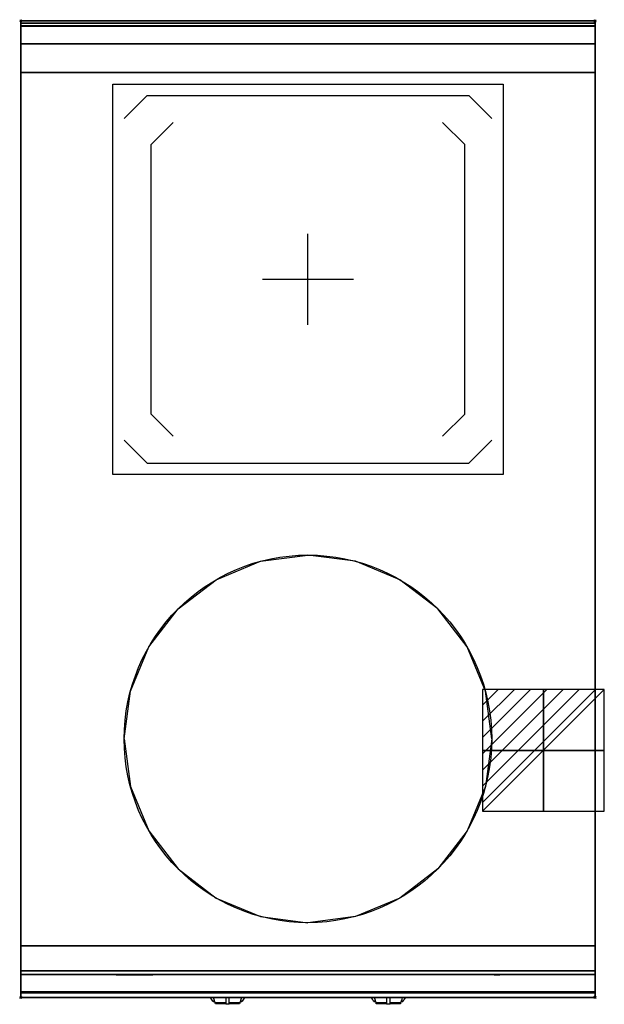
# Model space of a CAD drawing. Extents: x -1 to 508, y -856 to 1.
import ezdxf

# ---------------------------------------------------------------- set-up
doc = ezdxf.new("R2010")
doc.units = 0
doc.header["$PDMODE"] = 35
doc.linetypes.add('NASCOSTA', pattern=[0.381, 0.254, -0.127])
for name, color, linetype in [('IQ_200_2D', 1, 'Continuous'), ('IQ_200_3D', 1, 'Continuous'), ('IQ_204_2D', 7, 'Continuous'), ('IQ_204_3D', 7, 'Continuous'), ('IQ_CON_ELECTRICITY_INT', 7, 'Continuous'), ('IQ_INS_3D', 3, 'Continuous'), ('IQ_WHITE_3D', 7, 'Continuous')]:
    doc.layers.add(name, color=color, linetype=linetype)

# ---------------------------------------------------------------- blocks, each defined once
blk = doc.blocks.new('*X0')
at = {"color": 0}
for p, q in [((286.774344, 2204.447934), (296.618251, 2214.291842)), ((286.774344, 2205.862148), (295.204037, 2214.291842)), ((286.774344, 2207.276361), (293.789824, 2214.291842)), ((286.774344, 2208.690575), (292.37561, 2214.291842)), ((286.774344, 2210.104788), (290.961397, 2214.291842)), ((286.774344, 2211.519002), (289.547183, 2214.291842)), ((286.774344, 2212.933216), (288.13297, 2214.291842))]:
    blk.add_line(p, q, dxfattribs=at)
blk = doc.blocks.new('ELECTRICITY')
for p, q in [((2.121, 2.121), (-2.121, 2.121)), ((-2.121, 2.121), (-2.121, -2.121)), ((-2.121, -2.121), (2.121, 2.121)), ((2.121, -2.121), (2.121, 2.121)), ((-2.121, -2.121), (2.121, -2.121))]:
    blk.add_line(p, q)
at = {"extrusion": (-1, 0, 0)}
for p, q in [((0, -2.121, 2.121), (0, 2.121, 2.121)), ((0, 2.121, -2.121), (0, -2.121, -2.121)), ((0, 2.121, 2.121), (0, 2.121, -2.121)), ((0, 2.121, -2.121), (0, -2.121, 2.121)), ((0, -2.121, -2.121), (0, -2.121, 2.121))]:
    blk.add_line(p, q, dxfattribs=at)
at = {"extrusion": (0, -1, 0)}
for p, q in [((2.121, 0, 2.121), (-2.121, 0, 2.121)), ((-2.121, 0, -2.121), (2.121, 0, -2.121)), ((-2.121, 0, 2.121), (-2.121, 0, -2.121)), ((-2.121, 0, -2.121), (2.121, 0, 2.121)), ((2.121, 0, -2.121), (2.121, 0, 2.121))]:
    blk.add_line(p, q, dxfattribs=at)
at = {"xscale": 0.4000000000000909, "yscale": 0.4000000000000909, "zscale": 0.4000000000000909}
blk.add_blockref('*X0', (-116.831, -883.595), dxfattribs=at)
at = {"extrusion": (-1, 0, 0), "xscale": 0.3999999999999773, "yscale": 0.3999999999999773, "zscale": 0.3999999999999773}
blk.add_blockref('*X0', (-116.831, -883.595), dxfattribs=at)
at = {"extrusion": (0, -1, 0), "xscale": 0.4000000000000909, "yscale": 0.4000000000000909, "zscale": 0.4000000000000909}
blk.add_blockref('*X0', (-116.831, -883.595), dxfattribs=at)

msp = doc.modelspace()

# ---------------------------------------------------------------- linework, layer by layer
at = {"layer": 'IQ_200_2D'}
for p, q in [((166.09, -851.48), (165.2, -850)), ((167.17, -853.29), (166.09, -851.48)), ((168.84, -853.29), (167.17, -853.29)), ((167.6, -854), (167.17, -853.29)), ((169.05, -854), (167.6, -854)), ((168.4, -851.84), (167.85, -850)), ((169.29, -854.79), (168.4, -851.84)), ((178.5, -854.79), (169.29, -854.79)), ((169.5, -855.5), (169.29, -854.79)), ((178.5, -855.5), (169.5, -855.5)), ((178.5, -850), (178.5, -852.18)), ((178.5, -852.18), (178.5, -855.81)), ((178.5, -855.81), (178.5, -856.03)), ((181.5, -855.81), (178.5, -855.81)), ((178.5, -856.03), (178.5, -856.03)), ((181.5, -856.03), (178.5, -856.03)), ((181.5, -852.18), (181.5, -850)), ((181.5, -855.81), (181.5, -852.18)), ((190.71, -854.79), (181.5, -854.79)), ((190.5, -855.5), (181.5, -855.5)), ((181.5, -856.03), (181.5, -855.81)), ((181.5, -856.03), (181.5, -856.03)), ((190.71, -854.79), (190.5, -855.5)), ((191.6, -851.84), (190.71, -854.79)), ((192.4, -854), (190.95, -854)), ((192.83, -853.29), (191.16, -853.29)), ((192.15, -850), (191.6, -851.84)), ((192.83, -853.29), (192.4, -854)), ((193.91, -851.48), (192.83, -853.29)), ((194.8, -850), (193.91, -851.48)), ((306.09, -851.48), (305.2, -850)), ((307.17, -853.29), (306.09, -851.48)), ((308.84, -853.29), (307.17, -853.29)), ((307.6, -854), (307.17, -853.29)), ((309.05, -854), (307.6, -854)), ((308.4, -851.84), (307.85, -850)), ((309.29, -854.79), (308.4, -851.84)), ((318.5, -854.79), (309.29, -854.79)), ((309.5, -855.5), (309.29, -854.79)), ((318.5, -855.5), (309.5, -855.5)), ((318.5, -850), (318.5, -852.18)), ((318.5, -852.18), (318.5, -855.81)), ((318.5, -855.81), (318.5, -856.03)), ((321.5, -855.81), (318.5, -855.81)), ((318.5, -856.03), (318.5, -856.03)), ((321.5, -856.03), (318.5, -856.03)), ((321.5, -852.18), (321.5, -850)), ((321.5, -855.81), (321.5, -852.18)), ((330.71, -854.79), (321.5, -854.79)), ((330.5, -855.5), (321.5, -855.5)), ((321.5, -856.03), (321.5, -855.81)), ((321.5, -856.03), (321.5, -856.03)), ((330.71, -854.79), (330.5, -855.5)), ((331.6, -851.84), (330.71, -854.79)), ((332.4, -854), (330.95, -854)), ((332.83, -853.29), (331.16, -853.29)), ((332.15, -850), (331.6, -851.84)), ((332.83, -853.29), (332.4, -854)), ((333.91, -851.48), (332.83, -853.29)), ((334.8, -850), (333.91, -851.48))]:
    msp.add_line(p, q, dxfattribs=at)
msp.add_lwpolyline([(500, -850), (0, -850), (0, 0), (500, 0)], close=True, dxfattribs=at)
at = {"layer": 'IQ_200_3D'}
for points in [[(0, 0, 938), (0, -2, 938), (500, -2, 938), (500, 0, 938)], [(500, 0, 864), (500, 0, 938), (0, 0, 938), (0, 0, 864)], [(0, -2, 938), (0, -2, 902), (500, -2, 902), (500, -2, 938)], [(500, -20, 863), (500, -4.69, 860.06), (0, -4.69, 860.06), (0, -20, 863)], [(500, -45, 863), (500, -20, 863), (0, -20, 863), (0, -45, 863)], [(0, -45, 650), (0, -45, 863), (500, -45, 863), (500, -45, 650)], [(0, -45, 650), (500, -45, 650), (500, -805, 650), (0, -805, 650)], [(500, -830, 863), (500, -805, 863), (0, -805, 863), (0, -830, 863)], [(0, -830, 863), (0, -805, 863), (500, -805, 863), (500, -830, 863)], [(0, -805, 650), (0, -805, 863), (500, -805, 863), (500, -805, 650)], [(0, -827, 650), (0, -805, 650), (500, -805, 650), (500, -827, 650)], [(0, -805, 650), (0, -805, 861), (500, -805, 861), (500, -805, 650)], [(0, -805, 861), (0, -827, 861), (500, -827, 861), (500, -805, 861)], [(500, -845.31, 860.06), (500, -830, 863), (0, -830, 863), (0, -845.31, 860.06)], [(0, -830, 858), (0, -830, 653), (500, -830, 653), (500, -830, 858)], [(500, -850, 896), (500, -850, 864), (0, -850, 864), (0, -850, 896)]]:
    msp.add_3dface(points, dxfattribs=at)
for points, invisible_edges in [([(0, 0, 864), (0, 0, 938), (0, -2, 938), (0, -2, 902)], 8), ([(500, 0, 864), (500, 0, 938), (500, -2, 938), (500, -2, 902)], 8), ([(500, -0.17, 862.85), (500, 0, 864), (0, 0, 864), (0, -0.17, 862.85)], 8), ([(0, -2, 902), (0, -2.07, 901.48), (0, -0.17, 862.85), (0, 0, 864)], 10), ([(500, -0.66, 861.8), (500, -0.17, 862.85), (0, -0.17, 862.85), (0, -0.66, 861.8)], 10), ([(0, -2.07, 901.48), (0, -2.27, 901), (0, -0.66, 861.8), (0, -0.17, 862.85)], 10), ([(500, -1.43, 860.94), (500, -0.66, 861.8), (0, -0.66, 861.8), (0, -1.43, 860.94)], 10), ([(0, -2.27, 901), (0, -2.59, 900.59), (0, -1.43, 860.94), (0, -0.66, 861.8)], 10), ([(500, -2.42, 860.33), (500, -1.43, 860.94), (0, -1.43, 860.94), (0, -2.42, 860.33)], 10), ([(0, -2.59, 900.59), (0, -3, 900.27), (0, -2.42, 860.33), (0, -1.43, 860.94)], 10), ([(0, -2, 902), (0, -2.07, 901.48), (500, -2.07, 901.48), (500, -2, 902)], 2), ([(0, -2.07, 901.48), (0, -2.27, 901), (500, -2.27, 901), (500, -2.07, 901.48)], 10), ([(0, -2.27, 901), (0, -2.59, 900.59), (500, -2.59, 900.59), (500, -2.27, 901)], 10), ([(500, -3.54, 860.03), (500, -2.42, 860.33), (0, -2.42, 860.33), (0, -3.54, 860.03)], 10), ([(0, -3, 900.27), (0, -3.48, 900.07), (0, -3.54, 860.03), (0, -2.42, 860.33)], 10), ([(0, -2.59, 900.59), (0, -3, 900.27), (500, -3, 900.27), (500, -2.59, 900.59)], 10), ([(0, -3, 900.27), (0, -3.48, 900.07), (500, -3.48, 900.07), (500, -3, 900.27)], 10), ([(0, -3.48, 900.07), (0, -3.94, 900), (500, -3.94, 900), (500, -3.48, 900.07)], 8), ([(0, -3.48, 900.07), (0, -3.94, 900), (0, -4.69, 860.06), (0, -3.54, 860.03)], 10), ([(500, -4.69, 860.06), (500, -3.54, 860.03), (0, -3.54, 860.03), (0, -4.69, 860.06)], 2), ([(0, -3.94, 900), (250, -465, 900), (500, -3.94, 900)], 15), ([(0, -3.94, 900), (90, -625, 900), (0, -846, 900)], 15), ([(0, -3.94, 900), (0, -3.94, 900), (208.59, -470.45, 900), (250, -465, 900)], 11), ([(0, -3.94, 900), (0, -3.94, 900), (170, -486.44, 900), (208.59, -470.45, 900)], 11), ([(0, -3.94, 900), (0, -3.94, 900), (136.86, -511.86, 900), (170, -486.44, 900)], 11), ([(0, -3.94, 900), (0, -3.94, 900), (111.44, -545, 900), (136.86, -511.86, 900)], 11), ([(0, -3.94, 900), (0, -3.94, 900), (95.45, -583.59, 900), (111.44, -545, 900)], 11), ([(0, -3.94, 900), (0, -3.94, 900), (90, -625, 900), (95.45, -583.59, 900)], 11), ([(0, -3.94, 900), (0, -45, 863), (0, -805, 863), (0, -846, 900)], 7), ([(0, -3.94, 900), (0, -4.69, 860.06), (0, -20, 863)], 9), ([(0, -45, 863), (0, -20, 863), (0, -3.94, 900)], 10), ([(500, -3.94, 900), (500, -3.94, 900), (291.41, -470.45, 900), (250, -465, 900)], 11), ([(500, -3.94, 900), (500, -3.94, 900), (330, -486.44, 900), (291.41, -470.45, 900)], 11), ([(500, -3.94, 900), (500, -3.94, 900), (363.14, -511.86, 900), (330, -486.44, 900)], 11), ([(500, -3.94, 900), (500, -3.94, 900), (388.56, -545, 900), (363.14, -511.86, 900)], 11), ([(500, -3.94, 900), (500, -3.94, 900), (404.55, -583.59, 900), (388.56, -545, 900)], 11), ([(500, -3.94, 900), (500, -3.94, 900), (410, -625, 900), (404.55, -583.59, 900)], 11), ([(500, -3.94, 900), (410, -625, 900), (500, -846, 900)], 15), ([(500, -2, 902), (500, -2.07, 901.48), (500, -0.17, 862.85), (500, 0, 864)], 10), ([(500, -2.07, 901.48), (500, -2.27, 901), (500, -0.66, 861.8), (500, -0.17, 862.85)], 10), ([(500, -2.27, 901), (500, -2.59, 900.59), (500, -1.43, 860.94), (500, -0.66, 861.8)], 10), ([(500, -2.59, 900.59), (500, -3, 900.27), (500, -2.42, 860.33), (500, -1.43, 860.94)], 10), ([(500, -3, 900.27), (500, -3.48, 900.07), (500, -3.54, 860.03), (500, -2.42, 860.33)], 10), ([(500, -3.48, 900.07), (500, -3.94, 900), (500, -4.69, 860.06), (500, -3.54, 860.03)], 10), ([(500, -3.94, 900), (500, -45, 863), (500, -805, 863), (500, -846, 900)], 7), ([(500, -3.94, 900), (500, -4.69, 860.06), (500, -20, 863)], 9), ([(500, -45, 863), (500, -20, 863), (500, -3.94, 900)], 10), ([(0, -45, 863), (0, -45, 650), (0, -805, 650), (0, -805, 863)], 8), ([(500, -45, 863), (500, -45, 650), (500, -805, 650), (500, -805, 863)], 8), ([(0, -846, 900), (0, -846, 900), (90, -625, 900), (95.45, -666.41, 900)], 11), ([(500, -846, 900), (500, -846, 900), (410, -625, 900), (404.55, -666.41, 900)], 11), ([(0, -846, 900), (0, -846, 900), (95.45, -666.41, 900), (111.44, -705, 900)], 11), ([(500, -846, 900), (500, -846, 900), (404.55, -666.41, 900), (388.56, -705, 900)], 11), ([(0, -846, 900), (0, -846, 900), (111.44, -705, 900), (136.86, -738.14, 900)], 11), ([(500, -846, 900), (500, -846, 900), (388.56, -705, 900), (363.14, -738.14, 900)], 11), ([(0, -846, 900), (0, -846, 900), (136.86, -738.14, 900), (170, -763.56, 900)], 11), ([(500, -846, 900), (500, -846, 900), (363.14, -738.14, 900), (330, -763.56, 900)], 11), ([(0, -846, 900), (0, -846, 900), (170, -763.56, 900), (208.59, -779.55, 900)], 11), ([(500, -846, 900), (500, -846, 900), (330, -763.56, 900), (291.41, -779.55, 900)], 11), ([(0, -846, 900), (0, -846, 900), (208.59, -779.55, 900), (250, -785, 900)], 11), ([(500, -846, 900), (500, -846, 900), (291.41, -779.55, 900), (250, -785, 900)], 11), ([(0, -846, 900), (250, -785, 900), (500, -846, 900)], 15), ([(0, -805, 863), (0, -830, 863), (0, -846, 900)], 10), ([(0, -805, 861), (0, -805, 650), (0, -827, 650), (0, -827, 861)], 4), ([(500, -805, 863), (500, -830, 863), (500, -846, 900)], 10), ([(500, -805, 861), (500, -805, 650), (500, -827, 650), (500, -827, 861)], 4), ([(0, -827, 861), (0, -828.15, 860.77), (500, -828.15, 860.77), (500, -827, 861)], 2), ([(0, -828.15, 650.23), (0, -827, 650), (500, -827, 650), (500, -828.15, 650.23)], 8), ([(0, -827, 861), (0, -828.15, 860.77), (0, -828.15, 650.23), (0, -827, 650)], 10), ([(0, -828.15, 860.77), (0, -829.12, 860.12), (500, -829.12, 860.12), (500, -828.15, 860.77)], 10), ([(0, -829.12, 650.88), (0, -828.15, 650.23), (500, -828.15, 650.23), (500, -829.12, 650.88)], 10), ([(0, -828.15, 860.77), (0, -829.12, 860.12), (0, -829.12, 650.88), (0, -828.15, 650.23)], 10), ([(0, -829.12, 860.12), (0, -829.77, 859.15), (500, -829.77, 859.15), (500, -829.12, 860.12)], 10), ([(0, -829.77, 651.85), (0, -829.12, 650.88), (500, -829.12, 650.88), (500, -829.77, 651.85)], 10), ([(0, -829.12, 860.12), (0, -829.77, 859.15), (0, -829.77, 651.85), (0, -829.12, 650.88)], 10), ([(0, -829.77, 859.15), (0, -830, 858), (500, -830, 858), (500, -829.77, 859.15)], 8), ([(0, -830, 653), (0, -829.77, 651.85), (500, -829.77, 651.85), (500, -830, 653)], 2), ([(0, -829.77, 859.15), (0, -830, 858), (0, -830, 653), (0, -829.77, 651.85)], 8), ([(0, -830, 863), (0, -845.31, 860.06), (0, -846, 900)], 10), ([(500, -827, 861), (500, -828.15, 860.77), (500, -828.15, 650.23), (500, -827, 650)], 10), ([(500, -828.15, 860.77), (500, -829.12, 860.12), (500, -829.12, 650.88), (500, -828.15, 650.23)], 10), ([(500, -829.12, 860.12), (500, -829.77, 859.15), (500, -829.77, 651.85), (500, -829.12, 650.88)], 10), ([(500, -829.77, 859.15), (500, -830, 858), (500, -830, 653), (500, -829.77, 651.85)], 8), ([(500, -830, 863), (500, -845.31, 860.06), (500, -846, 900)], 10), ([(500, -846.46, 860.03), (500, -845.31, 860.06), (0, -845.31, 860.06), (0, -846.46, 860.03)], 8), ([(0, -846.46, 860.03), (0, -845.31, 860.06), (0, -846, 900), (0, -847.04, 899.86)], 10), ([(500, -846, 900), (500, -847.04, 899.86), (0, -847.04, 899.86), (0, -846, 900)], 2), ([(500, -847.58, 860.33), (500, -846.46, 860.03), (0, -846.46, 860.03), (0, -847.58, 860.33)], 10), ([(0, -847.58, 860.33), (0, -846.46, 860.03), (0, -847.04, 899.86), (0, -848, 899.46)], 10), ([(500, -847.04, 899.86), (500, -848, 899.46), (0, -848, 899.46), (0, -847.04, 899.86)], 10), ([(500, -848.57, 860.94), (500, -847.58, 860.33), (0, -847.58, 860.33), (0, -848.57, 860.94)], 10), ([(0, -848.57, 860.94), (0, -847.58, 860.33), (0, -848, 899.46), (0, -848.83, 898.83)], 10), ([(500, -848, 899.46), (500, -848.83, 898.83), (0, -848.83, 898.83), (0, -848, 899.46)], 10), ([(500, -846.46, 860.03), (500, -845.31, 860.06), (500, -846, 900), (500, -847.04, 899.86)], 10), ([(500, -847.58, 860.33), (500, -846.46, 860.03), (500, -847.04, 899.86), (500, -848, 899.46)], 10), ([(500, -848.57, 860.94), (500, -847.58, 860.33), (500, -848, 899.46), (500, -848.83, 898.83)], 10), ([(500, -849.34, 861.8), (500, -848.57, 860.94), (0, -848.57, 860.94), (0, -849.34, 861.8)], 10), ([(0, -849.34, 861.8), (0, -848.57, 860.94), (0, -848.83, 898.83), (0, -849.46, 898)], 10), ([(500, -848.83, 898.83), (500, -849.46, 898), (0, -849.46, 898), (0, -848.83, 898.83)], 10), ([(500, -849.83, 862.85), (500, -849.34, 861.8), (0, -849.34, 861.8), (0, -849.83, 862.85)], 10), ([(0, -849.83, 862.85), (0, -849.34, 861.8), (0, -849.46, 898), (0, -849.86, 897.04)], 10), ([(500, -849.46, 898), (500, -849.86, 897.04), (0, -849.86, 897.04), (0, -849.46, 898)], 10), ([(500, -850, 864), (500, -849.83, 862.85), (0, -849.83, 862.85), (0, -850, 864)], 2), ([(0, -850, 864), (0, -849.83, 862.85), (0, -849.86, 897.04), (0, -850, 896)], 2), ([(500, -849.86, 897.04), (500, -850, 896), (0, -850, 896), (0, -849.86, 897.04)], 8), ([(500, -849.34, 861.8), (500, -848.57, 860.94), (500, -848.83, 898.83), (500, -849.46, 898)], 10), ([(500, -849.83, 862.85), (500, -849.34, 861.8), (500, -849.46, 898), (500, -849.86, 897.04)], 10), ([(500, -850, 864), (500, -849.83, 862.85), (500, -849.86, 897.04), (500, -850, 896)], 2)]:
    msp.add_3dface(points, dxfattribs=dict(at, invisible_edges=invisible_edges))
at = {"layer": 'IQ_204_2D'}
for p, q in [((90, -85), (110, -65)), ((110, -65), (390, -65)), ((410, -85), (390, -65)), ((113.49, -107.74), (132.78, -88.45)), ((386.49, -107.74), (367.2, -88.45)), ((113.49, -342.26), (113.49, -107.74)), ((386.49, -342.26), (386.49, -107.74)), ((250, -264.71), (250, -185.29)), ((289.71, -225), (210.29, -225)), ((113.49, -342.26), (132.78, -361.55)), ((367.23, -361.55), (386.49, -342.26)), ((90, -365), (110, -385)), ((410, -365), (390, -385)), ((110, -385), (390, -385))]:
    msp.add_line(p, q, dxfattribs=at)
at = {"layer": 'IQ_204_2D', "linetype": 'NASCOSTA', "ltscale": 100}
msp.add_lwpolyline([(0, 0), (500, 0), (500, -850), (0, -850)], close=True, dxfattribs=at)
at = {"layer": 'IQ_204_2D'}
msp.add_lwpolyline([(0, -2), (500, -2)], dxfattribs=at)
msp.add_lwpolyline([(80, -55), (420, -55), (420, -395), (80, -395)], close=True, dxfattribs=at)
msp.add_circle((250, -625), 160, dxfattribs=at)
at = {"layer": 'IQ_204_3D'}
for points in [[(80, -55, 900.5), (420, -55, 900.5), (420, -395, 900.5), (80, -395, 900.5)], [(88, -830.3, 848.5), (83, -830.3, 842.5), (83, -830.3, 714.5), (88, -830.3, 708.5)], [(85, -830.3, 694.5), (115, -830.3, 694.5), (115, -830.3, 664.5), (85, -830.3, 664.5)], [(412, -830.3, 848.5), (417, -830.3, 842.5), (417, -830.3, 714.5), (412, -830.3, 708.5)]]:
    msp.add_3dface(points, dxfattribs=at)
at = {"layer": 'IQ_INS_3D'}
for p in [(0, 0), (500, 0), (0, -850), (500, -850)]:
    msp.add_point(p, dxfattribs=at)
at = {"layer": 'IQ_WHITE_3D'}
for p, q in [((90, -85, 900.8), (110, -65, 900.8)), ((110, -65, 900.8), (390, -65, 900.8)), ((410, -85, 900.8), (390, -65, 900.8)), ((113.49, -107.74, 900.8), (132.78, -88.45, 900.8)), ((386.49, -107.74, 900.8), (367.2, -88.45, 900.8)), ((113.49, -342.26, 900.8), (113.49, -107.74, 900.8)), ((386.49, -342.26, 900.8), (386.49, -107.74, 900.8)), ((250, -264.71, 900.8), (250, -185.29, 900.8)), ((289.71, -225, 900.8), (210.29, -225, 900.8)), ((113.49, -342.26, 900.8), (132.78, -361.55, 900.8)), ((367.23, -361.55, 900.8), (386.49, -342.26, 900.8)), ((90, -365, 900.8), (110, -385, 900.8)), ((410, -365, 900.8), (390, -385, 900.8)), ((110, -385, 900.8), (390, -385, 900.8))]:
    msp.add_line(p, q, dxfattribs=at)

# ---------------------------------------------------------------- block references
at = {"layer": 'IQ_CON_ELECTRICITY_INT', "xscale": 25, "yscale": 25, "zscale": 25}
msp.add_blockref('ELECTRICITY', (455, -635), dxfattribs=at)

doc.saveas('drawing.dxf')
